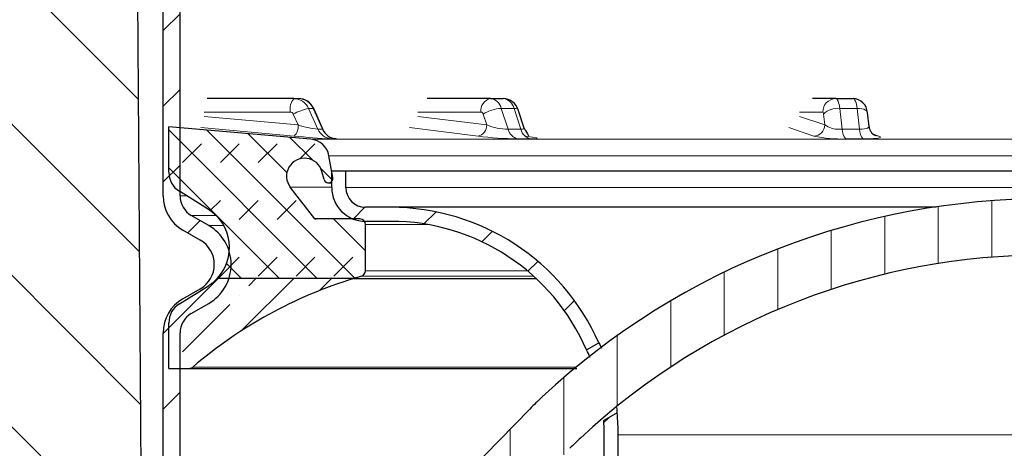
# Model space of a CAD drawing. Units: millimetres. Extents: x 0 to 420, y 0 to 297.
# Drawn here: x 98 to 127, y 229 to 242 of the extents above; entities that cross this region are included whole.
import ezdxf

# ---------------------------------------------------------------- set-up
doc = ezdxf.new("R2010")
doc.units = ezdxf.units.MM
pattern_1 = [(45, (0, 0), (-1.122532015133644, 1.122532015133644), [])]

msp = doc.modelspace()

# ---------------------------------------------------------------- hatches: boundary and pattern name
at = {"linetype": 'Continuous', "lineweight": 18}
h = msp.add_hatch(dxfattribs=at)
h.set_pattern_fill('ANSI31', scale=0.5, style=0)
h.set_pattern_definition(pattern_1)
edge = h.paths.add_edge_path(flags=0)
edge.add_line((103.7692446633826, 235.8335076278148), (103.2525779967159, 236.1318052668961))
edge.add_arc((103.5859113300493, 236.7091555360857), 0.6666666666666666, 180, 239.9999999999969, ccw=False)
edge.add_line((102.9192446633826, 236.7091555360857), (102.9192446633826, 254.1788070894355))
edge.add_arc((100.4192446633826, 254.1788070894355), 2.5, 0, 90)
edge.add_line((100.4192446633826, 256.6788070894355), (98.25257799671597, 256.6788070894355))
edge.add_line((98.25257799671597, 256.6788070894355), (98.25257799671597, 256.1788070894355))
edge.add_line((98.25257799671597, 256.1788070894355), (100.4192446633826, 256.1788070894355))
edge.add_arc((100.4192446633826, 254.1788070894355), 2, -7.958078640513122e-13, 89.9999999999992, ccw=False)
edge.add_line((102.4192446633826, 254.1788070894355), (102.4192446633826, 236.7091555360857))
edge.add_arc((103.5859113300493, 236.7091555360857), 1.166666666666667, 180, 240.0000000000007)
edge.add_line((103.002577996716, 235.6987925650039), (103.5192446633826, 235.4004949259225))
edge.add_arc((103.102577996716, 234.6788070894355), 0.8333333333333333, -60.0000000000025, 59.99999999999892, ccw=False)
edge.add_line((103.5192446633826, 233.9571192529485), (103.002577996716, 233.6588216138672))
edge.add_arc((103.5859113300493, 232.6484586427853), 1.166666666666667, 120.0000000000001, 180)
edge.add_line((102.4192446633826, 232.6484586427853), (102.4192446633826, 205.1788070894355))
edge.add_arc((107.9192446633826, 205.1788070894355), 5.5, 180, 270.0000000000008)
edge.add_line((107.9192446633827, 199.6788070894355), (113.9472180690161, 199.6788070894355))
edge.add_arc((113.9472180690161, 197.6788070894355), 2, 9.594068226859918, 89.9999999999992, ccw=False)
edge.add_line((115.9192446633826, 198.0121404227689), (116.4248961935692, 198.0121404227689))
edge.add_arc((113.9472180690161, 197.6788070894355), 2.5, 7.662255660766293, 90)
edge.add_line((113.9472180690161, 200.1788070894355), (107.9192446633826, 200.1788070894355))
edge.add_arc((107.9192446633826, 205.1788070894355), 5, 180, 270, ccw=False)
edge.add_line((102.9192446633826, 205.1788070894355), (102.9192446633826, 232.6484586427853))
edge.add_arc((103.5859113300493, 232.6484586427853), 0.6666666666666666, 119.99999999999889, 180, ccw=False)
edge.add_line((103.252577996716, 233.225808911975), (103.7692446633826, 233.5241065510563))
edge.add_arc((103.102577996716, 234.6788070894355), 1.333333333333333, 299.9999999999994, 420.0000000000005)
h = msp.add_hatch(dxfattribs=at)
h.set_pattern_fill('ANSI31', scale=0.5, style=0)
h.set_pattern_definition(pattern_1)
edge = h.paths.add_edge_path(flags=0)
edge.add_arc((98.0859113300503, 195.1788070894355), 0.6666666666666666, 180, 270.00000000000125, ccw=False)
edge.add_line((97.41924466338362, 195.1788070894355), (97.41924466338358, 254.8454737561022))
edge.add_arc((96.08591133005027, 254.8454737561022), 1.333333333333333, 0, 90)
edge.add_line((96.08591133005027, 256.1788070894355), (83.4192446633836, 256.1788070894355))
edge.add_line((83.4192446633836, 256.1788070894355), (83.4192446633836, 255.5121404227688))
edge.add_line((83.4192446633836, 255.5121404227688), (96.08591133005027, 255.5121404227688))
edge.add_arc((96.08591133005027, 254.8454737561022), 0.6666666666666666, -7.958078640513122e-13, 89.9999999999992, ccw=False)
edge.add_line((96.75257799671692, 254.8454737561022), (96.75257799671697, 195.1788070894355))
edge.add_arc((98.0859113300503, 195.1788070894355), 1.333333333333333, 180, 270.000000000002)
edge.add_line((98.08591133005032, 193.8454737561022), (105.0859113300503, 193.8454737561022))
edge.add_line((105.0859113300503, 193.8454737561022), (105.0859113300503, 194.5121404227689))
edge.add_line((105.0859113300503, 194.5121404227689), (98.08591133005031, 194.5121404227688))
h = msp.add_hatch(dxfattribs=at)
h.set_pattern_fill('DIN 128 Elastomer-Rubber', scale=0.125, style=0, pattern_type=2)
h.set_pattern_definition([(45.00000209717174, (0.8418990000000001, 0.8418990000000001), (0.5612659459355175, 1.683798043244233), [0.79375, -1.5875]), (45.00000209717174, (1.96443125, 0.8418990000000001), (0.5612659459355175, 1.683798043244233), [0.79375, -1.5875]), (134.9999719140475, (0, 0), (-0.5612662826950551, -0.5612657324384541), [])])
edge = h.paths.add_edge_path(flags=0)
edge.add_line((114.9192446633826, 186.5121404227696), (98.09811479849301, 186.5121404227692))
edge.add_arc((98.09811479849301, 187.1788070894356), 0.6666666666666767, 225.3736773565596, 270, ccw=False)
edge.add_line((97.62979473475377, 186.7043381627988), (94.45078281879992, 189.8421517887832))
edge.add_arc((94.91910288250664, 190.3166207154519), 0.66666666666666, 180.7473519321721, 225.3736773604762, ccw=False)
edge.add_line((94.25249292819043, 190.3079251274422), (93.4019370835575, 255.5121404227692))
edge.add_line((93.4019370835575, 255.5121404227692), (91.40193708355763, 255.5121404227689))
edge.add_line((91.40193708355763, 255.5121404227689), (91.40193708355763, 254.1788070894356))
edge.add_line((91.40193708355763, 254.1788070894356), (92.41924466338263, 254.1788070894354))
edge.add_line((92.41924466338263, 254.1788070894354), (93.25257799671598, 190.294881745426))
edge.add_arc((94.91910288250664, 190.3166207154519), 1.666666666666683, 180.7473519322314, 225.3736773604851)
edge.add_line((93.74830272323997, 189.1304483987799), (96.92731463914528, 185.9926347728437))
edge.add_arc((98.09811479849301, 187.1788070894356), 1.666666666666713, 225.3736773565664, 270.0000000000008)
edge.add_line((98.09811479849299, 185.5121404227692), (115.752577996716, 185.5121404227696))
edge.add_line((115.752577996716, 185.5121404227696), (115.9192446633826, 197.5121404227696))
edge.add_line((115.9192446633826, 197.5121404227696), (115.252577996716, 197.5121404227696))
edge.add_line((115.252577996716, 197.5121404227696), (114.9192446633826, 186.5121404227696))
h = msp.add_hatch(dxfattribs=at)
h.set_pattern_fill('ANSI35', angle=90, style=0)
h.set_pattern_definition([(135.0000000000002, (0, 0), (-4.490128060534562, -4.490128060534592), []), (135.0000000000002, (-1.57e-14, 4.49013), (-4.490128060534562, -4.490128060534592), [7.9375, -1.5875, 0, -1.5875])])
edge = h.paths.add_edge_path(flags=0)
edge.add_line((115.252577996716, 197.5121404227696), (115.752577996716, 197.5121404227692))
edge.add_arc((114.0859113300493, 197.5121404227689), 1.666666666666667, 1.17248e-11, 90)
edge.add_line((114.0859113300493, 199.1788070894356), (106.9191393857736, 199.1788070894356))
edge.add_arc((106.9191393857735, 204.1788070894356), 5, 180.3718102830998, 270.00000000000017, ccw=False)
edge.add_line((101.9192446633826, 204.1463607489975), (101.5859113300493, 255.5121404227689))
edge.add_line((101.5859113300493, 255.5121404227689), (93.4019370835575, 255.5121404227689))
edge.add_line((93.4019370835575, 255.5121404227689), (94.25249292819043, 190.3079251274423))
edge.add_arc((94.91910288250664, 190.3166207154519), 0.66666666666666, 180.747351932168, 225.3736773604779)
edge.add_line((94.45078281879991, 189.8421517887832), (97.6297947347538, 186.7043381627988))
edge.add_arc((98.09811479849301, 187.1788070894356), 0.6666666666666767, 225.3736773565604, 270.0000000000008)
edge.add_line((98.09811479849299, 186.5121404227692), (114.9192446633826, 186.5121404227696))
edge.add_line((114.9192446633826, 186.5121404227696), (115.252577996716, 197.5121404227696))
h = msp.add_hatch(dxfattribs=at)
h.set_pattern_fill('DIN 128 Elastomer-Rubber', scale=0.125, angle=180, style=0, pattern_type=2)
h.set_pattern_definition([(225.0000020971721, (-0.8418989999999942, -0.841899000000006), (-0.5612659459355058, -1.683798043244237), [0.79375, -1.5875]), (225.0000020971721, (-1.964431249999994, -0.8418990000000138), (-0.5612659459355058, -1.683798043244237), [0.79375, -1.5875]), (314.9999719140479, (0, 0), (0.5612662826950509, 0.5612657324384583), [])])
edge = h.paths.add_edge_path(flags=0)
edge.add_arc((107.3192446633826, 237.2288070894355), 0.133333333333336, 194.9999999999994, 370.000000000009)
edge.add_line((107.4505523637842, 237.2519601797912), (107.3362623112837, 237.9001312767004))
edge.add_arc((106.7453776594764, 237.7959423701003), 0.6000000000000001, 9.999999999998748, 84.9999999999994)
edge.add_line((106.797671105125, 238.3936591889553), (102.5859113300493, 238.7621404227689))
edge.add_line((102.5859113300493, 238.7621404227689), (102.5859113300493, 237.4121900257779))
edge.add_arc((103.252577996716, 237.4121900257779), 0.6666666666666666, 180, 238.0000000000007)
edge.add_line((102.8992984872272, 236.8468246283403), (103.7591370156936, 236.3095378843108))
edge.add_arc((103.052577996716, 235.1788070894356), 1.33333333333333, -43.43253655779063, 57.999999999999886, ccw=False)
edge.add_line((104.0208238332678, 234.2621404227689), (108.0759487488247, 234.2621404227689))
edge.add_arc((111.9761966131955, 221.5120092715121), 13.33333333333333, 106.01110142237121, 107.00880064036579, ccw=False)
edge.add_arc((108.252577996716, 234.4883209354252), 0.1666666666666667, 286.0111014223813, 360.0000000000008)
edge.add_line((108.4192446633826, 234.4883209354252), (108.4192446633826, 235.8621404227689))
edge.add_arc((108.252577996716, 235.8621404227689), 0.166666666666667, 0, 90)
edge.add_line((108.252577996716, 236.0288070894356), (106.9192446633826, 236.0288070894356))
edge.add_line((106.9192446633826, 236.0288070894356), (106.1898883362933, 236.9684519950457))
edge.add_arc((106.6111972636138, 237.2954737561022), 0.53333333333333, 15.000000000001478, 217.8187647620006, ccw=False)
edge.add_line((107.1263577043013, 237.4335105801569), (107.1904545532108, 237.1942978834219))
h = msp.add_hatch(dxfattribs=at)
h.set_pattern_fill('ANSI31', scale=0.5, style=0)
h.set_pattern_definition(pattern_1)
edge = h.paths.add_edge_path(flags=0)
edge.add_arc((108.4192446633825, 236.9567003599923), 0.5833333333333399, 180, 269.99999999999864, ccw=False)
edge.add_line((107.8359113300492, 236.9567003599923), (107.8359113300492, 237.4567003599923))
edge.add_line((107.8359113300492, 237.4567003599923), (107.4192446633825, 237.4567003599923))
edge.add_line((107.4192446633825, 237.4567003599923), (107.4192446633825, 236.9567003599923))
edge.add_arc((108.4192446633825, 236.9567003599923), 1.000000000000007, 180, 270.0000000000016)
edge.add_line((108.4192446633825, 235.9567003599923), (109.1692446633825, 235.9567003599923))
edge.add_arc((109.1692446633825, 229.623367026659), 6.333333333333333, 23.431578770879526, 89.99999999999869, ccw=False)
edge.add_line((114.98030344338, 232.1418401685697), (115.3433830870713, 232.3514642985922))
edge.add_arc((109.1692446633825, 229.623367026659), 6.75, 23.8386594081801, 89.99999999999989)
edge.add_line((109.1692446633825, 236.3733670266589), (108.4192446633825, 236.373367026659))
h = msp.add_hatch(dxfattribs=at)
h.set_pattern_fill('ANSI31', scale=0.5, angle=45, style=0)
h.set_pattern_definition([(90.0000000000001, (0, 0), (-1.5875, -2.7e-15), [])])
edge = h.paths.add_edge_path(flags=0)
edge.add_arc((128.5859113300492, 214.7233670266589), 20.23333333333333, 47.04438638622031, 132.9556136137776, ccw=False)
edge.add_arc((136.1270875275178, 222.8228591508506), 9.166666666666668, 44.31820365474232, 47.04438638622031, ccw=False)
edge.add_line((142.685569874358, 229.22708331026), (147.6692446633825, 224.1233670266589))
edge.add_line((147.6692446633825, 224.1233670266589), (148.8616959991716, 225.2877714192788))
edge.add_line((148.8616959991716, 225.2877714192788), (143.8780212101472, 230.3914877028799))
edge.add_arc((136.1270875275178, 222.8228591508506), 10.83333333333334, 44.31820365474283, 47.0443863862211)
edge.add_arc((128.5859113300492, 214.7233670266589), 21.9, 47.04438638622111, 132.9556136137784)
edge.add_arc((121.0447351325807, 222.8228591508507), 10.83333333333333, 132.9556136137786, 135.6817963452572)
edge.add_line((113.2938014499513, 230.39148770288), (108.3101266609267, 225.2877714192788))
edge.add_line((108.3101266609267, 225.2877714192788), (109.5025779967159, 224.1233670266589))
edge.add_line((109.5025779967159, 224.1233670266589), (114.4862527857405, 229.2270833102601))
edge.add_arc((121.0447351325807, 222.8228591508507), 9.16666666666666, 132.9556136137778, 135.6817963452563, ccw=False)
h = msp.add_hatch(dxfattribs=at)
h.set_pattern_fill('ANSI35', scale=0.25, style=0)
h.set_pattern_definition([(45, (0, 0), (-1.122532015133644, 1.122532015133644), []), (45, (1.1225325, 0), (-1.122532015133644, 1.122532015133644), [1.984375, -0.396875, 0, -0.396875])])
edge = h.paths.add_edge_path(flags=0)
edge.add_arc((103.252577996716, 232.9454241530933), 0.6666666666666666, 122.0000000000015, 180)
edge.add_line((102.5859113300493, 232.9454241530933), (102.5859113300493, 231.5954737561022))
edge.add_line((102.5859113300493, 231.5954737561022), (103.1907079311678, 231.5954737561022))
edge.add_arc((103.1907079311678, 231.7621404227689), 0.1666666666666667, 270.0000000000008, 310.6002054174567)
edge.add_arc((111.9761966131955, 221.5120092715121), 13.33333333333333, 107.0088006403659, 130.6002054174537, ccw=False)
edge.add_line((108.0759487488246, 234.2621404227689), (104.0208238332678, 234.2621404227689))
edge.add_arc((103.052577996716, 235.1788070894356), 1.33333333333333, 301.99999999999926, 316.5674634422102, ccw=False)
edge.add_line((103.7591370156936, 234.0480762945603), (102.8992984872272, 233.5107895505309))
h = msp.add_hatch(dxfattribs=at)
h.set_pattern_fill('ANSI31', scale=0.5, style=0)
h.set_pattern_definition(pattern_1)
edge = h.paths.add_edge_path(flags=0)
edge.add_line((116.1765056164059, 208.4567003599923), (115.969200784824, 209.5623261284289))
edge.add_arc((118.835911330049, 210.0998343556585), 2.916666666666667, 179.9999999999986, 190.6196552761554, ccw=False)
edge.add_line((115.9192446633825, 210.0998343556586), (115.9192446633825, 229.6233670266589))
edge.add_arc((109.1692446633825, 229.623367026659), 6.75, 5.598e-13, 5.575023153131239)
edge.add_line((115.8873161141391, 230.2791230655404), (115.4882770920386, 230.0487377787135))
edge.add_arc((109.1692446633825, 229.623367026659), 6.333333333333333, -1.0231815394945443e-12, 3.8511015260007184, ccw=False)
edge.add_line((115.5025779967158, 229.6233670266589), (115.5025779967158, 210.0998343556586))
edge.add_arc((118.835911330049, 210.0998343556585), 3.333333333333333, 179.9999999999995, 190.6196552761562)
edge.add_line((115.5596707069345, 209.4855392388246), (115.7525779967158, 208.4567003599923))
edge.add_line((115.7525779967158, 208.4567003599923), (116.1765056164059, 208.4567003599923))

# ---------------------------------------------------------------- linework, layer by layer
at = {"color": 7, "linetype": 'Continuous', "lineweight": 25}
for p, q in [((101.9192446634, 204.146360749), (101.58591133, 255.5121404228)), ((102.4192446634, 236.7091555361), (102.4192446634, 254.1788070894)), ((102.9192446634, 236.7091555361), (102.9192446634, 254.1788070894)), ((106.2936439217, 239.5954737561), (103.7261348251, 239.5954737561)), ((106.2936439217, 239.5954737561), (106.4316807457, 239.5954737561)), ((112.1288021472, 239.5954737561), (110.2492550396, 239.5954737561)), ((112.1288021472, 239.5954737561), (112.5059257638, 239.5954737561)), ((122.3736294879, 239.5954737561), (121.685667499, 239.5954737561)), ((122.3736294879, 239.5954737561), (122.8887899286, 239.5954737561)), ((107.1595930798, 238.6900037698), (106.8839348026, 239.3020084053)), ((113.1300385787, 238.7166513499), (112.9498934521, 239.2629938275)), ((123.3593840948, 238.7712197133), (123.3093651621, 239.1856635084)), ((102.58591133, 237.4121900258), (102.58591133, 238.7621404228)), ((106.7976711051, 238.393659189), (102.58591133, 238.7621404228)), ((107.1869938706, 238.6330039724), (107.157485125, 238.6923317581)), ((107.4505523638, 237.2519601798), (107.3362623113, 237.9001312767)), ((107.1904545532, 237.1942978834), (107.1263577043, 237.4335105802)), ((107.4192446634, 236.95670036), (107.4192446634, 237.45670036)), ((107.4192446634, 237.45670036), (107.83591133, 237.45670036)), ((107.83591133, 236.95670036), (107.83591133, 237.45670036)), ((107.83591133, 237.45670036), (149.33591133, 237.45670036)), ((106.9192446634, 236.0288070894), (106.1898883363, 236.968451995)), ((107.3192446634, 237.0954737561), (107.4192446634, 237.0954737561)), ((103.7591370157, 236.3095378843), (102.8992984872, 236.8468246283)), ((109.1692446634, 236.3733670267), (108.4192446634, 236.3733670267)), ((125.3511790036, 236.3733670267), (109.1692446634, 236.3733670267)), ((103.7692446634, 235.8335076278), (103.2525779967, 236.1318052669)), ((108.2525779967, 236.0288070894), (106.9192446634, 236.0288070894)), ((109.1692446634, 235.95670036), (108.4192446634, 235.95670036)), ((108.4192446634, 234.4883209354), (108.4192446634, 235.8621404228)), ((103.5192446634, 235.4004949259), (103.0025779967, 235.698792565)), ((102.8992984872, 233.5107895505), (103.7591370157, 234.0480762946)), ((108.0759487488, 234.2621404228), (104.0208238333, 234.2621404228)), ((108.0759487488, 234.2621404228), (113.4811923081, 234.2621404228)), ((103.0025779967, 233.6588216139), (103.5192446634, 233.9571192529)), ((103.2525779967, 233.225808912), (103.7692446634, 233.5241065511)), ((102.58591133, 231.5954737561), (102.58591133, 232.9454241531)), ((102.4192446634, 205.1788070894), (102.4192446634, 232.6484586428)), ((102.9192446634, 205.1788070894), (102.9192446634, 232.6484586428)), ((114.9803034434, 232.1418401686), (115.3433830871, 232.3514642986)), ((102.58591133, 231.5954737561), (103.1907079312, 231.5954737561)), ((103.1907079312, 231.5954737561), (114.6875445634, 231.5954737561)), ((108.3101266609, 225.2877714193), (113.29380145, 230.3914877029)), ((115.8873161141, 230.2791230655), (115.488277092, 230.0487377787)), ((115.5025779967, 210.0998343557), (115.5025779967, 229.6233670267)), ((115.9192446634, 210.0998343557), (115.9192446634, 229.6233670267))]:
    msp.add_line(p, q, dxfattribs=at)
at = {"color": 8, "linetype": 'Continuous', "lineweight": 18}
for p, q in [((107.0107670912, 238.6864485706), (106.7313569707, 239.306782887)), ((106.7313569707, 239.306782887), (106.8693937948, 239.306782887)), ((106.8693937948, 239.306782887), (107.1488039153, 238.6864485706)), ((112.6537727425, 238.6864485706), (112.4492303382, 239.306782887)), ((112.4492303382, 239.306782887), (112.8263539548, 239.306782887)), ((112.8263539548, 239.306782887), (113.0308963592, 238.6864485706)), ((122.5657820621, 238.6864485706), (122.4909143459, 239.306782887)), ((122.4909143459, 239.306782887), (123.0060747866, 239.306782887)), ((123.0060747866, 239.306782887), (123.0809425028, 238.6864485706)), ((103.6296334971, 239.1954737561), (106.1901163036, 239.1954737561)), ((106.4226864937, 238.8157515944), (103.6296334971, 239.0685320272)), ((106.2776589134, 239.1377355823), (106.4226864937, 238.8157515944)), ((109.9715559284, 239.1954737561), (111.8459594347, 239.1954737561)), ((112.0162126301, 238.8157515944), (109.9715559284, 239.0685320272)), ((111.9100450729, 239.1377355823), (112.0162126301, 238.8157515944)), ((121.3011798572, 239.1954737561), (121.9872591574, 239.1954737561)), ((122.049576152, 238.8157515944), (121.3011798572, 239.0685320272)), ((122.010716129, 239.1377355823), (122.049576152, 238.8157515944)), ((103.5356804141, 238.7345991844), (106.3080413819, 238.4837022287)), ((107.0107670912, 238.6864485706), (107.1488039153, 238.6864485706)), ((107.1488039153, 238.6864485706), (107.1595931041, 238.6900037158)), ((109.7296444226, 238.7345991845), (111.7590806393, 238.4837022287)), ((112.6537727425, 238.6864485706), (113.0308963592, 238.6864485706)), ((120.976129921, 238.7345991847), (121.7188555914, 238.4837022287)), ((122.5657820621, 238.6864485706), (122.4709358359, 238.6901117861)), ((122.5657820621, 238.6864485706), (123.0809425028, 238.6864485706)), ((150.374151555, 238.393659189), (106.7976711051, 238.393659189)), ((107.4062524114, 238.3996603525), (107.5445650013, 238.3996603525)), ((112.9430123247, 238.3996603525), (113.3208893477, 238.3996603525)), ((122.6712743938, 238.3996603525), (123.1874640066, 238.3996603525)), ((123.6531701274, 238.4837022117), (123.4842343078, 238.5407488047)), ((107.3362623113, 237.9001312767), (149.8355603488, 237.9001312767)), ((106.1898883363, 236.968451995), (107.4192446634, 236.968451995)), ((107.83591133, 236.95670036), (149.33591133, 236.95670036)), ((103.1196150891, 236.7091555361), (102.9192446634, 236.7091555361)), ((103.2525779967, 236.1318052669), (103.9850865766, 236.1318052669)), ((104.2141050015, 235.8335076278), (103.7692446634, 235.8335076278)), ((108.4192446634, 235.8621404228), (110.2595737986, 235.8621404228)), ((108.2985485969, 234.3281195569), (113.4091048899, 234.3281195569)), ((113.2242828354, 234.4883209354), (108.4192446634, 234.4883209354)), ((114.6723738613, 231.6355955937), (103.2991707544, 231.6355955937)), ((115.9192446634, 229.6233670267), (141.2525779967, 229.6233670267))]:
    msp.add_line(p, q, dxfattribs=at)
at = {"color": 8, "linetype": 'Continuous', "lineweight": 18, "flags": 128}
for points in [[(122.3736294879, 239.5954737561), (122.3919193496, 239.590454798), (122.409842027, 239.5754986833), (122.4270377076, 239.5509056686), (122.4431611737, 239.517169479), (122.4578887333, 239.4749673967), (122.4709247185, 239.4251466637), (122.4820074208, 239.3687074725), (122.4909143459, 239.306782887)], [(123.0060747866, 239.306782887), (122.9971678615, 239.3687074725), (122.9860851591, 239.4251466637), (122.973049174, 239.4749673967), (122.9583216144, 239.517169479), (122.9421981483, 239.5509056686), (122.9250024677, 239.5754986833), (122.9070797903, 239.590454798), (122.8887899286, 239.5954737561)], [(106.8839348026, 239.3020084053), (106.8828626043, 239.3035346904), (106.8693937948, 239.306782887)], [(112.9498934521, 239.2629938275), (112.9402914367, 239.2782932792), (112.9150802599, 239.2939149271), (112.8766082804, 239.3035346904), (112.8263539548, 239.306782887)], [(123.3093651621, 239.1856635084), (123.3051129182, 239.2024271851), (123.2856300699, 239.2316532327), (123.2517983157, 239.2572700778), (123.2049177911, 239.2782932792), (123.1467900883, 239.2939149271), (123.0796490223, 239.3035346904), (123.0060747866, 239.306782887)], [(122.010716129, 239.1377355823), (122.006724571, 239.1615444026), (122.0011654946, 239.1798129007), (121.9944842364, 239.1915585422), (121.9872591574, 239.1954737561)], [(113.0308963592, 238.6864485706), (113.0769852636, 238.6887173038), (113.1098071313, 238.6950835802), (113.1300385787, 238.7166513499)], [(123.3563909446, 238.7650242738), (123.3594816797, 238.7567330765), (123.317275059, 238.7204771211), (123.2736042345, 238.7066704166), (123.221540042, 238.6963224086), (123.1546055709, 238.6890480198), (123.0809425028, 238.6864485706)], [(107.5445650013, 238.3996603525), (107.566738121, 238.4021042325), (107.541229317, 238.4085723762), (107.478308026, 238.4177000343), (107.44469369, 238.421714338)], [(113.3208893477, 238.3996603525), (113.4297967803, 238.4021042325), (113.4953993485, 238.4085723762), (113.5173548712, 238.4177000343), (113.5007278561, 238.4294614426), (113.380074672, 238.4553594349), (113.1750972582, 238.4837022117)], [(123.1874640066, 238.3996603525), (123.3539240936, 238.4021042325), (123.4930598787, 238.4085723762), (123.5940092507, 238.4177000343), (123.6636962208, 238.4294614426), (123.7048975853, 238.4553594349), (123.6531701274, 238.4837022117)], [(123.6531701274, 238.4837022117), (123.5903210119, 238.4898653906), (123.5441931402, 238.5030049824)]]:
    msp.add_lwpolyline(points, dxfattribs=at)
at = {"color": 7, "linetype": 'Continuous', "lineweight": 25, "flags": 128}
msp.add_lwpolyline([(115.3433830871, 232.3514642986), (115.3702924825, 232.2999675959), (115.4202360599, 232.1987164047)], dxfattribs=at)
at = {"color": 8, "linetype": 'Continuous', "lineweight": 18}
for centre, radius, start, end in [((106.6541323477, 239.2887750263), 0.4733033024936265, 139.6093080931, 191.3690545088), ((106.2896193648, 239.113196062), 0.482294486105054, 23.6649266505, 89.5218838108), ((106.4276561888, 239.113196062), 0.482294486105054, 23.6649266505, 89.5218838108), ((112.1995128253, 239.2454737561), 0.3570714214271751, 101.421753659, 188.0494669755), ((112.0877671514, 239.2277548479), 0.3700014410105444, 12.3327287048, 83.6325147235), ((112.4648907681, 239.2277548479), 0.3700014410106418, 12.3327287049, 83.6325147234), ((122.3805645234, 239.2021724859), 0.3933624077726007, 91.0101851092, 180.9757604995), ((107.1305434809, 237.5420720926), 1.809296564304152, 102.7460843626, 118.1245716654), ((112.505751508, 238.1821021175), 1.126100118074477, 92.8769961935, 121.9378821115), ((122.4345743479, 238.7002704497), 0.6091235769073747, 84.6929248513, 134.0949346968), ((106.1895621203, 239.0993983711), 0.0960769832887005, 23.5173010763, 89.6695093849), ((111.8379959716, 239.1222002837), 0.0737049421538313, 12.1678839081, 83.7973595202), ((106.0061647794, 238.7737457178), 0.4186344850526622, 316.1452672817, 5.75876222), ((107.2842372158, 241.3321833337), 2.65983051062797, 251.1003349215, 264.0987136623), ((107.4536106991, 238.8810524011), 0.4837159413181197, 203.7226764481, 264.3814468827), ((111.6986069082, 238.7961152277), 0.318212164074021, 280.955270598, 3.5378792146), ((112.6888303632, 240.4957830956), 1.809674130855228, 248.1808018307, 268.8899773015), ((113.0277155753, 238.7743376753), 0.3841324470831782, 193.2263718587, 257.2612850382), ((113.4056456184, 238.7753746432), 0.3851556226548513, 193.3490917865, 257.2876069208), ((121.7137121439, 238.8195482941), 0.3358854666317218, 270.8774188445, 359.3523402241), ((122.4411875612, 239.3597239882), 0.670272676638586, 234.2494921163, 272.5437567646), ((122.9578909638, 238.667885832), 0.3925480429610982, 177.2895970826, 223.1015386117), ((123.4731628007, 238.6689539173), 0.3926102711111389, 177.4460632213, 223.3068653814), ((108.5520926884, 260.5902606322), 22.22016405692661, 264.203722345, 267.0440837597), ((113.1025632877, 249.0286005596), 10.63013764902164, 262.7392948395, 269.1399979599), ((122.5515465778, 242.4815692593), 4.083664417329456, 258.2344304116, 271.6800797048)]:
    msp.add_arc(centre, radius, start, end, dxfattribs=at)
at = {"color": 7, "linetype": 'Continuous', "lineweight": 25}
for centre, radius, start, end in [((106.4309123588, 239.0990767275), 0.4963976233048892, 24.1300225011, 89.9113103231), ((112.5004519844, 239.1255046742), 0.4700009576825949, 17.0094553803, 89.3327001899), ((122.8761946838, 239.1618310346), 0.4338255986938195, 3.1491639303, 88.3362996681), ((107.5919617451, 238.8815314256), 0.4841964295653108, 203.7596117808, 264.3824678087), ((118.8468228424, 241.8782248898), 6.532767266436499, 208.9438764192, 211.1920573151), ((123.680098217, 238.7947996899), 0.3216928286646384, 185.8389291167, 245.4635587899), ((106.7453776595, 237.7959423701), 0.6000000000000012, 10, 85), ((106.6111972636, 237.2954737561), 0.5333333333333415, 15, 217.818764762), ((103.2525779967, 237.4121900258), 0.6666666666666767, 180, 238), ((107.3192446634, 237.2288070894), 0.1333333333333277, 195, 10), ((108.4192446634, 236.95670036), 1.000000000000028, 180, 270), ((108.4192446634, 236.95670036), 0.583333333333357, 180, 270), ((103.58591133, 236.7091555361), 1.166666666666678, 180, 240), ((103.58591133, 236.7091555361), 0.6666666666666714, 180, 240), ((128.58591133, 214.7233670267), 21.90000000000002, 47.0443863862, 132.9556136138), ((109.1692446634, 229.6233670267), 6.750000000000021, 23.8386594082, 90), ((103.0525779967, 235.1788070894), 1.333333333333349, 316.5674634422, 58), ((108.2525779967, 235.8621404228), 0.1666666666666856, 0, 90), ((103.1025779967, 234.6788070894), 1.33333333333333, 300, 60), ((109.1692446634, 229.6233670267), 6.333333333333343, 23.4315787709, 90), ((103.1025779967, 234.6788070894), 0.833333333333363, 300, 60), ((128.58591133, 214.7233670267), 20.23333333333333, 47.0443863862, 132.9556136138), ((111.9761966132, 221.5120092715), 13.33333333333334, 106.0111014224, 107.0088006404), ((108.2525779967, 234.4883209354), 0.1666666666666714, 286.0111014224, 0), ((111.9761966132, 221.5120092715), 13.33333333333335, 107.0088006404, 130.6002054175), ((103.0525779967, 235.1788070894), 1.333333333333353, 302, 316.5674634422), ((103.58591133, 232.6484586428), 1.166666666666671, 120, 180), ((103.2525779967, 232.9454241531), 0.6666666666666572, 122, 180), ((103.58591133, 232.6484586428), 0.6666666666666714, 120, 180), ((112.0749066031, 230.6005406153), 3.288910931049651, 23.7193179719, 27.9457432217), ((103.1907079312, 231.7621404228), 0.1666666666666856, 270, 310.6002054175), ((121.0447351326, 222.8228591509), 10.83333333333334, 132.9556136138, 135.6817963453), ((112.7241442671, 230.2204101071), 3.163716698007186, 1.0633688698, 3.9419899812), ((109.1692446634, 229.6233670267), 6.749999999999995, 0, 5.5750231531), ((109.1692446634, 229.6233670267), 6.333333333333346, 0, 3.851101526), ((121.0447351326, 222.8228591509), 9.166666666666657, 132.9556136138, 135.6817963453)]:
    msp.add_arc(centre, radius, start, end, dxfattribs=at)

doc.saveas('drawing.dxf')
